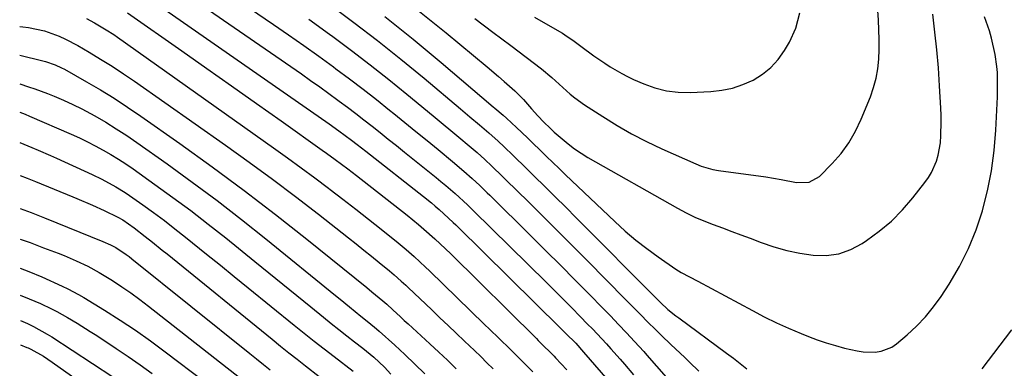
# Model space of a CAD drawing. Units: inches. Extents: x 1910372 to 1915687, y 390300 to 395580.
# Drawn here: x 1910380 to 1910668, y 391154 to 391256 of the extents above; entities that cross this region are included whole.
import ezdxf

# ---------------------------------------------------------------- set-up
doc = ezdxf.new("R2010")
doc.units = ezdxf.units.IN
doc.header["$MEASUREMENT"] = 0
doc.layers.add('7', color=7, linetype='Continuous')
doc.layers.add('8', color=7, linetype='Continuous')

msp = doc.modelspace()

# ---------------------------------------------------------------- linework, layer by layer
at = {"layer": '7', "color": 18}
for points in [[(1910440.44, 391264.61, 1766), (1910454.49, 391254.98, 1766), (1910458.91, 391251.92, 1766), (1910463.32, 391248.82, 1766), (1910467.7, 391245.69, 1766), (1910472.06, 391242.53, 1766), (1910472.75, 391242.02, 1766), (1910476.72, 391239.06, 1766), (1910480.67, 391236.06, 1766), (1910484.57, 391233.01, 1766), (1910488.44, 391229.92, 1766), (1910489.65, 391228.94, 1766), (1910492.89, 391226.3, 1766), (1910496.13, 391223.67, 1766), (1910499.37, 391221.03, 1766), (1910502.6, 391218.38, 1766), (1910506.84, 391214.9, 1766), (1910510.12, 391212.13, 1766), (1910512.57, 391209.96, 1766), (1910514.79, 391207.87, 1766), (1910516.96, 391205.74, 1766), (1910517.68, 391205.03, 1766), (1910529.81, 391193.09, 1766), (1910534.11, 391188.83, 1766), (1910538.39, 391184.56, 1766), (1910542.66, 391180.27, 1766), (1910546.91, 391175.96, 1766), (1910550.59, 391172.2, 1766), (1910552.97, 391169.75, 1766), (1910555.34, 391167.28, 1766), (1910557.68, 391164.79, 1766), (1910560, 391162.28, 1766), (1910562.71, 391159.33, 1766), (1910563.66, 391158.28, 1766), (1910566.48, 391155.08, 1766), (1910569.26, 391151.84, 1766)], [(1910433.9, 391260.29, 1768), (1910462.63, 391240.49, 1768), (1910465.32, 391238.62, 1768), (1910467.99, 391236.73, 1768), (1910470.65, 391234.81, 1768), (1910473.3, 391232.88, 1768), (1910473.69, 391232.59, 1768), (1910476.12, 391230.78, 1768), (1910478.54, 391228.96, 1768), (1910480.93, 391227.11, 1768), (1910483.32, 391225.24, 1768), (1910485.69, 391223.36, 1768), (1910488.05, 391221.47, 1768), (1910490.42, 391219.58, 1768), (1910492.78, 391217.68, 1768), (1910502.01, 391210.27, 1768), (1910503.43, 391209.11, 1768), (1910504.84, 391207.93, 1768), (1910507.61, 391205.52, 1768), (1910511.22, 391202.21, 1768), (1910512.53, 391200.92, 1768), (1910512.96, 391200.49, 1768), (1910534.17, 391179.59, 1768), (1910536.68, 391177.11, 1768), (1910539.18, 391174.62, 1768), (1910541.67, 391172.11, 1768), (1910544.16, 391169.59, 1768), (1910546.31, 391167.4, 1768), (1910547.7, 391165.97, 1768), (1910549.08, 391164.53, 1768), (1910551.8, 391161.61, 1768), (1910553.14, 391160.13, 1768), (1910555.79, 391157.14, 1768), (1910557.09, 391155.64, 1768), (1910559.73, 391152.56, 1768)], [(1910470.91, 391260.76, 1762), (1910477.94, 391255.54, 1762), (1910484.89, 391250.23, 1762), (1910491.73, 391244.78, 1762), (1910498.5, 391239.23, 1762), (1910509.17, 391230.29, 1762), (1910510.54, 391229.14, 1762), (1910511.92, 391227.98, 1762), (1910514.67, 391225.66, 1762), (1910517.42, 391223.33, 1762), (1910520.19, 391220.84, 1762), (1910521.92, 391219.19, 1762), (1910524.53, 391216.68, 1762), (1910525.84, 391215.41, 1762), (1910527.13, 391214.14, 1762), (1910530.71, 391210.63, 1762), (1910533.79, 391207.6, 1762), (1910536.86, 391204.56, 1762), (1910539.92, 391201.52, 1762), (1910542.97, 391198.46, 1762), (1910566.87, 391174.43, 1762), (1910567.59, 391173.72, 1762), (1910569.8, 391171.68, 1762), (1910572.14, 391169.78, 1762), (1910572.94, 391169.17, 1762), (1910586.95, 391158.91, 1762), (1910588.95, 391157.4, 1762), (1910590.92, 391155.85, 1762), (1910592.85, 391154.26, 1762)], [(1910399.83, 391256.71, 1774), (1910402.17, 391255.46, 1774), (1910405.6, 391253.44, 1774), (1910407.82, 391251.99, 1774), (1910408.92, 391251.23, 1774), (1910454.51, 391218.91, 1774), (1910458.57, 391216.01, 1774), (1910462.61, 391213.07, 1774), (1910466.62, 391210.09, 1774), (1910470.6, 391207.09, 1774), (1910471.01, 391206.77, 1774), (1910474.77, 391203.89, 1774), (1910478.51, 391200.99, 1774), (1910482.23, 391198.06, 1774), (1910485.94, 391195.12, 1774), (1910490.96, 391191.1, 1774), (1910493.31, 391189.17, 1774), (1910495.61, 391187.16, 1774), (1910498.97, 391184.05, 1774), (1910500.07, 391182.99, 1774), (1910516.18, 391167.3, 1774), (1910517.61, 391165.91, 1774), (1910520.49, 391163.13, 1774), (1910523.68, 391160.05, 1774), (1910527.02, 391156.76, 1774), (1910529.22, 391154.53, 1774), (1910530.31, 391153.41, 1774)], [(1910411.81, 391258.33, 1772), (1910427.72, 391247.22, 1772), (1910435, 391242.13, 1772), (1910442.26, 391237.02, 1772), (1910449.52, 391231.89, 1772), (1910456.77, 391226.75, 1772), (1910468.7, 391218.25, 1772), (1910469.97, 391217.34, 1772), (1910472.49, 391215.51, 1772), (1910476.24, 391212.72, 1772), (1910478.71, 391210.82, 1772), (1910493.53, 391199.22, 1772), (1910496.85, 391196.53, 1772), (1910498.48, 391195.15, 1772), (1910501.66, 391192.3, 1772), (1910503.22, 391190.84, 1772), (1910506.3, 391187.88, 1772), (1910531.35, 391163.13, 1772), (1910531.88, 391162.62, 1772), (1910533.46, 391161.07, 1772), (1910535.34, 391159.21, 1772), (1910536.16, 391158.38, 1772), (1910536.56, 391157.96, 1772), (1910536.96, 391157.53, 1772), (1910540.2, 391154.06, 1772)], [(1910464.77, 391256.52, 1764), (1910470.83, 391252.13, 1764), (1910471.82, 391251.41, 1764), (1910477.33, 391247.31, 1764), (1910482.78, 391243.15, 1764), (1910488.17, 391238.9, 1764), (1910493.5, 391234.58, 1764), (1910499.49, 391229.64, 1764), (1910501.79, 391227.74, 1764), (1910504.08, 391225.84, 1764), (1910506.37, 391223.93, 1764), (1910508.66, 391222.03, 1764), (1910511.66, 391219.52, 1764), (1910514, 391217.53, 1764), (1910516.3, 391215.48, 1764), (1910518.35, 391213.53, 1764), (1910521.4, 391210.57, 1764), (1910522.41, 391209.58, 1764), (1910529.02, 391203.08, 1764), (1910533.33, 391198.82, 1764), (1910537.62, 391194.55, 1764), (1910541.89, 391190.26, 1764), (1910546.15, 391185.96, 1764), (1910557.4, 391174.54, 1764), (1910559.58, 391172.34, 1764), (1910561.76, 391170.14, 1764), (1910563.96, 391167.95, 1764), (1910566.16, 391165.77, 1764), (1910567.89, 391164.07, 1764), (1910570.6, 391161.45, 1764), (1910571.97, 391160.15, 1764), (1910574.73, 391157.58, 1764), (1910576.1, 391156.28, 1764), (1910578.82, 391153.66, 1764)], [(1910497.17, 391258.75, 1758), (1910504.93, 391252.48, 1758), (1910516.94, 391242.57, 1758), (1910520.29, 391239.75, 1758), (1910521.93, 391238.31, 1758), (1910525.03, 391235.52, 1758), (1910527.56, 391232.99, 1758), (1910529.92, 391230.29, 1758), (1910531.77, 391228.23, 1758), (1910533.51, 391226.4, 1758), (1910535.33, 391224.64, 1758), (1910536.58, 391223.51, 1758), (1910538.83, 391221.52, 1758), (1910540.62, 391220.03, 1758), (1910542.48, 391218.61, 1758), (1910546.41, 391216.1, 1758), (1910572.56, 391201.29, 1758), (1910575.1, 391199.93, 1758), (1910577.69, 391198.66, 1758), (1910580.33, 391197.52, 1758), (1910583.01, 391196.47, 1758), (1910585.73, 391195.48, 1758), (1910588.44, 391194.48, 1758), (1910591.14, 391193.47, 1758), (1910593.85, 391192.45, 1758), (1910597.06, 391191.23, 1758), (1910600.78, 391189.98, 1758), (1910604.54, 391188.91, 1758), (1910608.36, 391188.12, 1758), (1910612.24, 391187.51, 1758), (1910616.04, 391187.47, 1758), (1910619.72, 391187.94, 1758), (1910623.22, 391189.18, 1758), (1910626.6, 391190.94, 1758), (1910627.85, 391191.77, 1758), (1910631.58, 391194.51, 1758), (1910635.11, 391197.48, 1758), (1910638.35, 391200.76, 1758), (1910641.39, 391204.26, 1758), (1910644.91, 391208.73, 1758), (1910645.95, 391210.2, 1758), (1910646.88, 391211.74, 1758), (1910648.3, 391215.05, 1758), (1910648.79, 391216.79, 1758), (1910649.43, 391220.35, 1758), (1910649.6, 391222.5, 1758), (1910649.66, 391226.49, 1758), (1910649.62, 391228.48, 1758), (1910649.54, 391230.47, 1758), (1910649.2, 391237.01, 1758), (1910648.85, 391242.26, 1758), (1910648.42, 391247.51, 1758), (1910647.85, 391252.74, 1758), (1910647.19, 391257.96, 1758)], [(1910513.31, 391256.73, 1756), (1910518.57, 391252.74, 1756), (1910523.83, 391248.77, 1756), (1910532.81, 391242.04, 1756), (1910535.83, 391239.5, 1756), (1910538.01, 391237.48, 1756), (1910541.18, 391234.6, 1756), (1910542.54, 391233.49, 1756), (1910545.4, 391231.46, 1756), (1910550.72, 391228.02, 1756), (1910554.91, 391225.44, 1756), (1910559.17, 391222.99, 1756), (1910563.54, 391220.75, 1756), (1910567.98, 391218.63, 1756), (1910577.93, 391214.18, 1756), (1910579.55, 391213.53, 1756), (1910582.87, 391212.58, 1756), (1910584.59, 391212.27, 1756), (1910598.41, 391210.38, 1756), (1910602.9, 391209.63, 1756), (1910607.37, 391208.81, 1756), (1910611.03, 391208.83, 1756), (1910614.08, 391210.48, 1756), (1910617.83, 391214.33, 1756), (1910620.38, 391217.27, 1756), (1910622.68, 391220.38, 1756), (1910624.61, 391223.73, 1756), (1910626.29, 391227.24, 1756), (1910628.98, 391233.85, 1756), (1910629.92, 391236.53, 1756), (1910630.67, 391239.24, 1756), (1910631.14, 391242.02, 1756), (1910631.43, 391244.83, 1756), (1910631.52, 391247.68, 1756), (1910631.54, 391250.53, 1756), (1910631.47, 391253.38, 1756), (1910631.32, 391256.22, 1756), (1910631.12, 391259.05, 1756)], [(1910530.76, 391257.06, 1754), (1910533.96, 391255.21, 1754), (1910538.93, 391252.39, 1754), (1910539.64, 391251.97, 1754), (1910542.34, 391250.06, 1754), (1910544.33, 391248.58, 1754), (1910548.12, 391245.83, 1754), (1910551.32, 391243.64, 1754), (1910552.95, 391242.58, 1754), (1910556.29, 391240.63, 1754), (1910558.01, 391239.75, 1754), (1910559.76, 391238.92, 1754), (1910562.71, 391237.6, 1754), (1910566, 391236.4, 1754), (1910569.35, 391235.53, 1754), (1910572.79, 391235.14, 1754), (1910576.29, 391235.07, 1754), (1910582.31, 391235.38, 1754), (1910585.53, 391235.75, 1754), (1910588.68, 391236.39, 1754), (1910591.72, 391237.42, 1754), (1910594.69, 391238.71, 1754), (1910597.42, 391240.42, 1754), (1910599.89, 391242.39, 1754), (1910602, 391244.75, 1754), (1910603.86, 391247.36, 1754), (1910605.29, 391249.8, 1754), (1910607.22, 391253.92, 1754), (1910608.36, 391258.33, 1754)], [(1910380.3, 391254.33, 1776), (1910381.26, 391254.23, 1776), (1910382.86, 391254.08, 1776), (1910387.52, 391253.14, 1776), (1910391.79, 391251.53, 1776), (1910393.66, 391250.69, 1776), (1910397.28, 391248.77, 1776), (1910400.57, 391246.86, 1776), (1910403.96, 391244.83, 1776), (1910407.32, 391242.74, 1776), (1910410.62, 391240.57, 1776), (1910413.89, 391238.34, 1776), (1910440.47, 391219.64, 1776), (1910447.34, 391214.73, 1776), (1910454.17, 391209.74, 1776), (1910460.91, 391204.65, 1776), (1910467.6, 391199.48, 1776), (1910476.38, 391192.58, 1776), (1910478.63, 391190.8, 1776), (1910480.88, 391189.02, 1776), (1910483.11, 391187.23, 1776), (1910485.34, 391185.43, 1776), (1910488.37, 391182.96, 1776), (1910489.77, 391181.79, 1776), (1910491.82, 391179.97, 1776), (1910493.17, 391178.73, 1776), (1910493.83, 391178.1, 1776), (1910500.73, 391171.51, 1776), (1910503.12, 391169.24, 1776), (1910505.51, 391166.97, 1776), (1910507.91, 391164.7, 1776), (1910510.3, 391162.44, 1776), (1910513.25, 391159.65, 1776), (1910515.08, 391157.88, 1776), (1910516.89, 391156.1, 1776), (1910518.69, 391154.3, 1776)], [(1910380.32, 391245.98, 1778), (1910381.54, 391245.67, 1778), (1910385.85, 391244.64, 1778), (1910387.81, 391244.13, 1778), (1910390.69, 391243.16, 1778), (1910392.53, 391242.33, 1778), (1910393.42, 391241.86, 1778), (1910399.85, 391238.23, 1778), (1910403.91, 391235.85, 1778), (1910407.91, 391233.4, 1778), (1910411.85, 391230.82, 1778), (1910415.73, 391228.17, 1778), (1910427.08, 391220.18, 1778), (1910436.53, 391213.38, 1778), (1910445.89, 391206.47, 1778), (1910455.11, 391199.38, 1778), (1910464.25, 391192.16, 1778), (1910481.79, 391178.05, 1778), (1910483.28, 391176.84, 1778), (1910486.45, 391174.21, 1778), (1910487.57, 391173.2, 1778), (1910489.36, 391171.54, 1778), (1910491.6, 391169.48, 1778), (1910492.72, 391168.45, 1778), (1910493.85, 391167.42, 1778), (1910500.21, 391161.6, 1778), (1910502.79, 391159.21, 1778), (1910505.34, 391156.79, 1778), (1910507.86, 391154.32, 1778)], [(1910380.35, 391229.31, 1782), (1910381.88, 391228.73, 1782), (1910383.15, 391228.19, 1782), (1910395.38, 391222.85, 1782), (1910397.74, 391221.78, 1782), (1910400.09, 391220.67, 1782), (1910402.4, 391219.48, 1782), (1910404.69, 391218.26, 1782), (1910406.94, 391216.96, 1782), (1910409.16, 391215.61, 1782), (1910411.34, 391214.2, 1782), (1910413.48, 391212.73, 1782), (1910419.83, 391208.23, 1782), (1910425.09, 391204.43, 1782), (1910430.3, 391200.56, 1782), (1910435.43, 391196.59, 1782), (1910440.51, 391192.56, 1782), (1910449.05, 391185.66, 1782), (1910453.14, 391182.34, 1782), (1910457.24, 391179.03, 1782), (1910461.33, 391175.71, 1782), (1910465.42, 391172.39, 1782), (1910469.09, 391169.41, 1782), (1910471.35, 391167.59, 1782), (1910473.62, 391165.78, 1782), (1910475.9, 391163.98, 1782), (1910478.19, 391162.19, 1782), (1910480.56, 391160.35, 1782), (1910483.82, 391157.67, 1782), (1910486.9, 391154.78, 1782), (1910488.83, 391152.74, 1782)], [(1910380.37, 391220.42, 1784), (1910383.89, 391219.01, 1784), (1910385.69, 391218.25, 1784), (1910389.28, 391216.69, 1784), (1910391.07, 391215.89, 1784), (1910401.49, 391211.14, 1784), (1910404.32, 391209.79, 1784), (1910408.45, 391207.55, 1784), (1910411.11, 391205.88, 1784), (1910412.4, 391205, 1784), (1910416.25, 391202.27, 1784), (1910419.43, 391199.97, 1784), (1910422.58, 391197.63, 1784), (1910425.68, 391195.24, 1784), (1910428.76, 391192.8, 1784), (1910430.81, 391191.15, 1784), (1910434.89, 391187.86, 1784), (1910438.97, 391184.57, 1784), (1910443.04, 391181.28, 1784), (1910447.12, 391177.98, 1784), (1910460.56, 391167.07, 1784), (1910463.45, 391164.74, 1784), (1910466.35, 391162.44, 1784), (1910469.28, 391160.16, 1784), (1910472.21, 391157.9, 1784), (1910477.81, 391153.63, 1784)], [(1910380.39, 391210.84, 1786), (1910382.46, 391210.04, 1786), (1910384.95, 391209.04, 1786), (1910395.85, 391204.56, 1786), (1910396.99, 391204.08, 1786), (1910401.56, 391202.1, 1786), (1910404.96, 391200.57, 1786), (1910409.01, 391198.67, 1786), (1910410.43, 391197.86, 1786), (1910413.76, 391195.51, 1786), (1910417, 391193.03, 1786), (1910419.15, 391191.31, 1786), (1910421.99, 391189.02, 1786), (1910423.41, 391187.87, 1786), (1910454.08, 391162.94, 1786), (1910456.52, 391160.97, 1786), (1910458.96, 391159.02, 1786), (1910461.42, 391157.09, 1786), (1910463.88, 391155.17, 1786), (1910467.87, 391152.08, 1786)], [(1910380.42, 391201.21, 1788), (1910383.64, 391199.98, 1788), (1910387.59, 391198.42, 1788), (1910404.63, 391191.55, 1788), (1910406.85, 391190.59, 1788), (1910408.45, 391189.73, 1788), (1910411.42, 391187.75, 1788), (1910412.26, 391187.12, 1788), (1910413.08, 391186.48, 1788), (1910447.55, 391158.78, 1788), (1910449.54, 391157.18, 1788), (1910451.54, 391155.59, 1788), (1910453.54, 391154.01, 1788)], [(1910380.45, 391183.73, 1792), (1910382.99, 391182.77, 1792), (1910386.74, 391181.19, 1792), (1910392.71, 391178.48, 1792), (1910394.33, 391177.71, 1792), (1910397.5, 391176.03, 1792), (1910399.05, 391175.13, 1792), (1910405.13, 391171.41, 1792), (1910409.66, 391168.54, 1792), (1910414.12, 391165.59, 1792), (1910418.5, 391162.5, 1792), (1910422.81, 391159.32, 1792), (1910434.42, 391150.47, 1792)], [(1910380.47, 391175.8, 1794), (1910383.04, 391174.78, 1794), (1910386.34, 391173.36, 1794), (1910389.59, 391171.83, 1794), (1910391.19, 391171.02, 1794), (1910394.32, 391169.27, 1794), (1910397.08, 391167.63, 1794), (1910400.93, 391165.24, 1794), (1910402.83, 391164, 1794), (1910408.47, 391160.29, 1794), (1910412.01, 391157.9, 1794), (1910415.52, 391155.47, 1794), (1910418.99, 391152.98, 1794)], [(1910380.49, 391168.48, 1796), (1910382.57, 391167.56, 1796), (1910384.32, 391166.7, 1796), (1910388.36, 391164.44, 1796), (1910389.67, 391163.62, 1796), (1910407.5, 391151.96, 1796)], [(1910661.65, 391154.3, 1762), (1910670.33, 391165.75, 1762)], [(1910380.5, 391161.31, 1798), (1910382.42, 391160.55, 1798), (1910382.81, 391160.4, 1798), (1910383.58, 391160.07, 1798), (1910387.27, 391157.98, 1798), (1910389.77, 391156.3, 1798), (1910411.01, 391141.21, 1798)]]:
    msp.add_polyline3d(points, dxfattribs=at)
at = {"layer": '8', "color": 18}
for points in [[(1910422.68, 391259.36, 1770), (1910470.81, 391225.9, 1770), (1910473.62, 391223.9, 1770), (1910477.25, 391221.19, 1770), (1910478.95, 391219.88, 1770), (1910481.48, 391217.9, 1770), (1910498.34, 391204.69, 1770), (1910500.65, 391202.81, 1770), (1910501.79, 391201.84, 1770), (1910502.9, 391200.85, 1770), (1910507.04, 391197.12, 1770), (1910507.8, 391196.39, 1770), (1910508.24, 391195.95, 1770), (1910538.53, 391166.12, 1770), (1910539.97, 391164.68, 1770), (1910542.82, 391161.78, 1770), (1910545.13, 391159.22, 1770), (1910553.51, 391149.49, 1770)], [(1910486.99, 391257.3, 1760), (1910495.28, 391250.64, 1760), (1910503.46, 391243.86, 1760), (1910518.71, 391230.91, 1760), (1910519.2, 391230.5, 1760), (1910521.6, 391228.45, 1760), (1910522.58, 391227.58, 1760), (1910525.49, 391224.85, 1760), (1910528.69, 391221.8, 1760), (1910530.29, 391220.27, 1760), (1910532.4, 391218.21, 1760), (1910534.25, 391216.41, 1760), (1910536.11, 391214.62, 1760), (1910537.97, 391212.83, 1760), (1910539.84, 391211.04, 1760), (1910554.24, 391197.34, 1760), (1910557.27, 391194.59, 1760), (1910560.37, 391191.94, 1760), (1910563.59, 391189.44, 1760), (1910566.89, 391187.03, 1760), (1910572.09, 391183.42, 1760), (1910573.65, 391182.43, 1760), (1910576.11, 391181.18, 1760), (1910578.57, 391179.92, 1760), (1910594.47, 391171.31, 1760), (1910597.96, 391169.5, 1760), (1910601.49, 391167.77, 1760), (1910605.08, 391166.16, 1760), (1910608.7, 391164.63, 1760), (1910610.83, 391163.77, 1760), (1910613.44, 391162.79, 1760), (1910616.06, 391161.88, 1760), (1910618.73, 391161.09, 1760), (1910621.42, 391160.37, 1760), (1910625.11, 391159.54, 1760), (1910626.86, 391159.3, 1760), (1910630.39, 391159.21, 1760), (1910632.09, 391159.46, 1760), (1910635.23, 391160.68, 1760), (1910636.65, 391161.66, 1760), (1910639.71, 391164.26, 1760), (1910642.47, 391166.81, 1760), (1910645.07, 391169.51, 1760), (1910647.43, 391172.42, 1760), (1910649.62, 391175.48, 1760), (1910651.99, 391179.1, 1760), (1910655, 391184.19, 1760), (1910657.68, 391189.43, 1760), (1910659.88, 391194.89, 1760), (1910661.75, 391200.49, 1760), (1910661.77, 391200.58, 1760), (1910663.2, 391206.38, 1760), (1910664.37, 391212.22, 1760), (1910665.12, 391218.13, 1760), (1910665.61, 391224.08, 1760), (1910666.08, 391233.82, 1760), (1910666.14, 391235.59, 1760), (1910666.16, 391237.37, 1760), (1910666.08, 391240.91, 1760), (1910665.96, 391242.68, 1760), (1910665.47, 391246.18, 1760), (1910664.37, 391250.93, 1760), (1910663.76, 391253.06, 1760), (1910662.3, 391257.24, 1760)], [(1910380.33, 391237.61, 1780), (1910382.87, 391236.78, 1780), (1910384.73, 391236.13, 1780), (1910388.42, 391234.75, 1780), (1910390.34, 391233.99, 1780), (1910393.1, 391232.83, 1780), (1910395.83, 391231.6, 1780), (1910398.51, 391230.26, 1780), (1910402.28, 391228.22, 1780), (1910405.43, 391226.39, 1780), (1910408.54, 391224.5, 1780), (1910411.58, 391222.51, 1780), (1910414.58, 391220.45, 1780), (1910423.42, 391214.19, 1780), (1910430.75, 391208.88, 1780), (1910438.01, 391203.48, 1780), (1910445.17, 391197.94, 1780), (1910452.25, 391192.3, 1780), (1910472.64, 391175.74, 1780), (1910474.01, 391174.63, 1780), (1910476.73, 391172.41, 1780), (1910480.06, 391169.7, 1780), (1910482.36, 391167.85, 1780), (1910484.62, 391165.96, 1780), (1910485.36, 391165.31, 1780), (1910489.91, 391161.22, 1780), (1910492.88, 391158.48, 1780), (1910495.81, 391155.71, 1780), (1910498.68, 391152.86, 1780)], [(1910380.44, 391192.25, 1790), (1910383.34, 391191.19, 1790), (1910387.25, 391189.72, 1790), (1910391.5, 391188.08, 1790), (1910393.27, 391187.39, 1790), (1910396.78, 391185.91, 1790), (1910400.22, 391184.3, 1790), (1910403.56, 391182.49, 1790), (1910407.43, 391180.08, 1790), (1910410.13, 391178.31, 1790), (1910412.79, 391176.49, 1790), (1910415.4, 391174.59, 1790), (1910417.98, 391172.63, 1790), (1910440.98, 391154.61, 1790), (1910444.1, 391152.16, 1790)]]:
    msp.add_polyline3d(points, dxfattribs=at)

doc.saveas('drawing.dxf')
